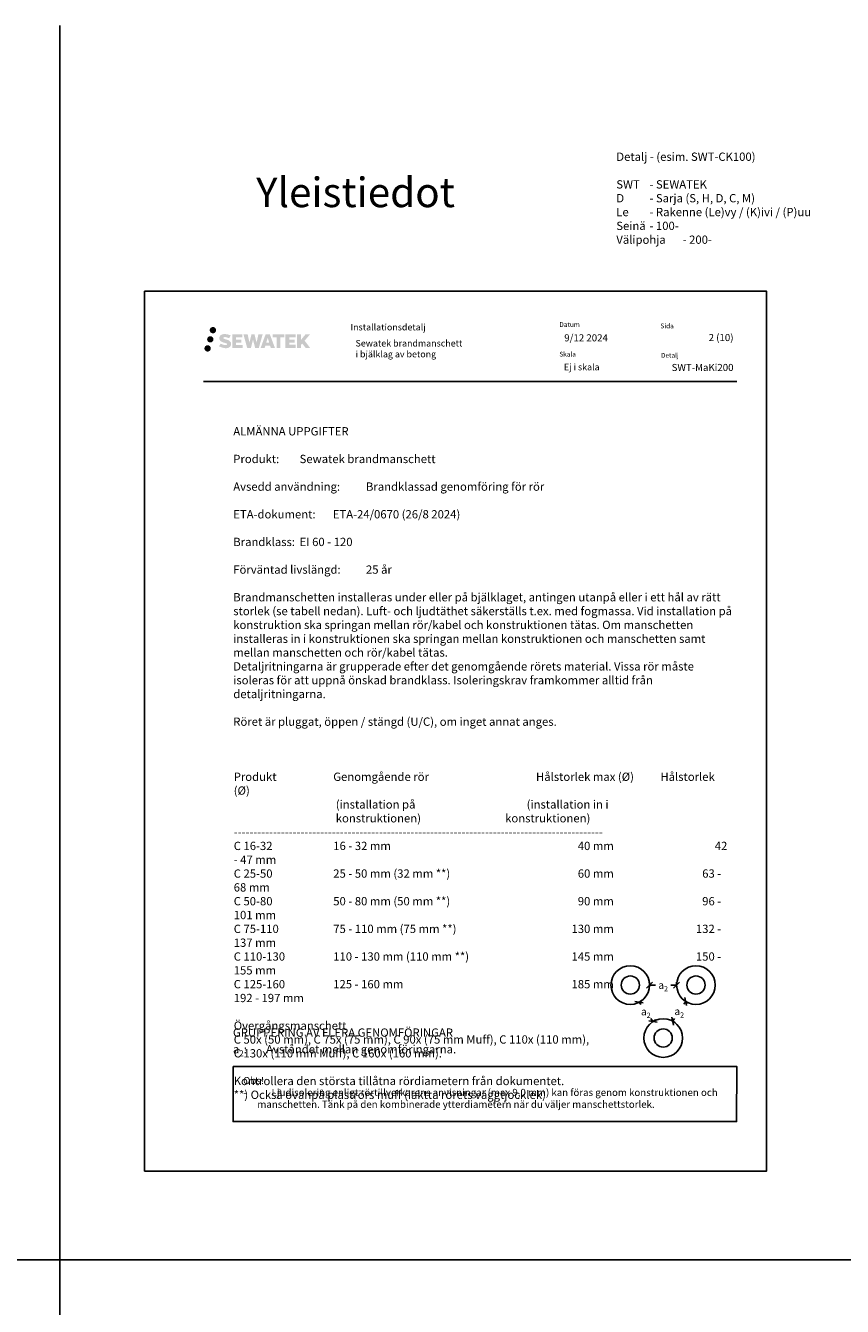
# Model space of a CAD drawing. Units: millimetres. Extents: x -8182 to 2731, y -12029 to -5711.
# Drawn here: x -6803 to -5424, y -7873 to -5711 of the extents above; entities that cross this region are included whole.
import ezdxf

# ---------------------------------------------------------------- set-up
doc = ezdxf.new("R2010")
doc.units = ezdxf.units.MM
doc.header["$LTSCALE"] = 5
doc.linetypes.add('DASHDOT', pattern=[9, 5, -2, 0, -2])
doc.layers.get('Defpoints').update_dxf_attribs({"color": 253})
doc.layers.add('Sewatek', color=7, linetype='Continuous')
doc.styles.add('_Mittaviivat', font='verdana.ttf', dxfattribs={"height": 9})
doc.styles.add('_Teksti 11', font='verdana.ttf', dxfattribs={"height": 11})
doc.styles.add('_Teksti 12', font='verdana.ttf', dxfattribs={"height": 12})
doc.styles.add('_Teksti 14', font='verdana.ttf', dxfattribs={"height": 14})
doc.styles.add('_Teksti 8', font='verdana.ttf', dxfattribs={"height": 8})
doc.styles.add('Annotative', font='txt')
doc.styles.add('Teksti', font='simplex.shx', dxfattribs={"width": 0.8})
doc.styles.add('Teksti 50', font='simplex.shx', dxfattribs={"width": 0.8, "height": 50})
doc.dimstyles.new('Mitta 2', dxfattribs={"dimtxt": 10, "dimasz": 10, "dimexe": 5, "dimexo": 0, "dimgap": 4, "dimtad": 0, "dimtih": 1, "dimtoh": 1, "dimdec": 4, "dimzin": 0, "dimdsep": 46, "dimtxsty": 'Teksti', "dimblk": 'OBLIQUE', "dimcen": 0, "dimclrd": 256, "dimclre": 256, "dimclrt": 256, "dimadec": 0, "dimazin": 0, "dimtfac": 1, "dimtdec": 4, "dimtofl": 0, "dimtmove": 0, "dimatfit": 3, "dimldrblk": 'OBLIQUE', "dimfxl": 10, "dimfxlon": 1, "dimtolj": 1, "dimtzin": 0, "dimlwd": -1, "dimlwe": -1, "dimarcsym": 0})

# ---------------------------------------------------------------- blocks, each defined once
blk = doc.blocks.new('_Oblique')
at = {"color": 0, "linetype": 'ByBlock', "lineweight": -2}
blk.add_line((-0.5, -0.5), (0.5, 0.5), dxfattribs=at)
blk = doc.blocks.new('*D3')
at = {"layer": 'Defpoints', "color": 0}
for p in [(-5749.4, -7330.5), (-5703.8, -7330.5), (-5703.8, -7330.5)]:
    blk.add_point(p, dxfattribs=at)
at = {"layer": 'Sewatek'}
for p, q in [((-5749.4, -7330.5), (-5749.4, -7325.5)), ((-5703.8, -7330.5), (-5703.8, -7325.5)), ((-5749.4, -7330.5), (-5739.3, -7330.5)), ((-5703.8, -7330.5), (-5713.8, -7330.5))]:
    blk.add_line(p, q, dxfattribs=at)
at = {"layer": 'Sewatek', "xscale": 10, "yscale": 10, "zscale": 10, "rotation": 180}
blk.add_blockref('_Oblique', (-5749.4, -7330.5), dxfattribs=at)
at = {"layer": 'Sewatek', "xscale": 10, "yscale": 10, "zscale": 10}
blk.add_blockref('_Oblique', (-5703.8, -7330.5), dxfattribs=at)
at = {"layer": 'Sewatek', "insert": (-5726.6, -7330.5), "char_height": 9, "attachment_point": 5, "style": '_Mittaviivat'}
blk.add_mtext('\\A1;{\\H1.4x;a\\H0.7x;\\S^ 2;}', dxfattribs=at)
blk = doc.blocks.new('*D4')
at = {"layer": 'Defpoints', "color": 0}
for p in [(-5767.5, -7359.7), (-5744.1, -7392), (-5743.7, -7391.8)]:
    blk.add_point(p, dxfattribs=at)
at = {"layer": 'Sewatek'}
for p, q in [((-5767.5, -7359.7), (-5763.2, -7356.5)), ((-5767.2, -7359.5), (-5764.4, -7363.3)), ((-5743.7, -7391.8), (-5747.1, -7387.1)), ((-5744.1, -7392), (-5739.7, -7388.9))]:
    blk.add_line(p, q, dxfattribs=at)
at = {"layer": 'Sewatek', "xscale": 10, "yscale": 10, "zscale": 10}
for p, rotation in [((-5767.2, -7359.5), 125.96051719664), ((-5743.7, -7391.8), 305.96051719664)]:
    blk.add_blockref('_Oblique', p, dxfattribs=dict(at, rotation=rotation))
at = {"layer": 'Sewatek', "insert": (-5755.8, -7375.2), "char_height": 9, "attachment_point": 5, "style": '_Mittaviivat'}
blk.add_mtext('\\A1;{\\H1.4x;a\\H0.7x;\\S^ 2;}', dxfattribs=at)
blk = doc.blocks.new('*D5')
at = {"layer": 'Defpoints', "color": 0}
for p in [(-5688.3, -7358.2), (-5710.4, -7391.3), (-5710.4, -7391.3)]:
    blk.add_point(p, dxfattribs=at)
at = {"layer": 'Sewatek'}
for p, q in [((-5688.3, -7358.2), (-5691.4, -7362.8)), ((-5688.3, -7358.2), (-5684.2, -7361)), ((-5710.4, -7391.3), (-5707.3, -7386.7)), ((-5710.4, -7391.3), (-5706.3, -7394.1))]:
    blk.add_line(p, q, dxfattribs=at)
at = {"layer": 'Sewatek', "xscale": 10, "yscale": 10, "zscale": 10}
for p, rotation in [((-5688.3, -7358.2), 56.30993247403545), ((-5710.4, -7391.3), 236.3099324740354)]:
    blk.add_blockref('_Oblique', p, dxfattribs=dict(at, rotation=rotation))
at = {"layer": 'Sewatek', "insert": (-5699.4, -7374.8), "char_height": 9, "attachment_point": 5, "style": '_Mittaviivat'}
blk.add_mtext('\\A1;{\\H1.4x;a\\H0.7x;\\S^ 2;}', dxfattribs=at)

msp = doc.modelspace()

# ---------------------------------------------------------------- hatches: boundary and pattern name
at = {"layer": 'Sewatek', "ltscale": 0.5, "true_color": 0x002d72, "transparency": 33554687}
h = msp.add_hatch(color=166, dxfattribs=at)
h.dxf.hatch_style = 1
h.paths.add_polyline_path([(-6491.99042, -6225.08048, 1), (-6481.15388, -6225.08048, 1)])
at = {"layer": 'Sewatek', "ltscale": 0.5, "true_color": 0xda1884, "transparency": 33554687}
h = msp.add_hatch(color=222, dxfattribs=at)
h.dxf.hatch_style = 1
h.paths.add_polyline_path([(-6485.72782, -6240.54404, 1), (-6496.37565, -6240.54404, 1)])
at = {"layer": 'Sewatek', "ltscale": 0.5, "true_color": 0x002d72, "transparency": 33554687}
h = msp.add_hatch(color=166, dxfattribs=at)
h.dxf.hatch_style = 1
h.paths.add_polyline_path([(-6456.27314, -6245.94513), (-6457.1987, -6244.44282), (-6458.08597, -6243.58114), (-6458.92205, -6242.80478), (-6460.01003, -6242.2069), (-6461.05453, -6241.74458), (-6462.28738, -6241.26513), (-6464.81545, -6240.57271), (-6466.77925, -6240.02039), (-6468.39938, -6239.3576), (-6468.84124, -6238.90348), (-6469.02534, -6237.97067), (-6468.7185, -6237.47972), (-6467.88389, -6236.95195), (-6466.12874, -6236.72366), (-6463.67792, -6237.13213), (-6461.25851, -6237.88623), (-6459.24758, -6238.64033), (-6456.48152, -6234.05029), (-6458.18536, -6233.34276), (-6459.09504, -6233.01066), (-6460.41418, -6232.60843), (-6462.14236, -6232.18729), (-6464.56887, -6231.76959), (-6466.08511, -6231.63137), (-6467.67599, -6231.63137), (-6469.63516, -6231.88877), (-6471.38727, -6232.38529), (-6472.68461, -6233.10604), (-6473.72569, -6233.90687), (-6474.47847, -6234.62761), (-6475.01368, -6235.46778), (-6475.39787, -6236.21311), (-6475.76015, -6237.63074), (-6475.76015, -6239.36341), (-6475.57114, -6240.26125), (-6475.27202, -6241.2924), (-6474.49129, -6242.52423), (-6473.6238, -6243.35702), (-6472.56547, -6244.2592), (-6471.75624, -6244.73705), (-6470.43048, -6245.29841), (-6468.05366, -6246.13448), (-6465.53352, -6246.79139), (-6463.98082, -6247.28108), (-6463.33188, -6247.645), (-6462.88414, -6247.98881), (-6462.55975, -6248.55995), (-6462.55975, -6249.08671), (-6462.67711, -6249.37024), (-6462.9965, -6249.73693), (-6463.70623, -6250.11546), (-6464.65255, -6250.31655), (-6465.94191, -6250.31655), (-6467.30224, -6250.04449), (-6468.98195, -6249.61864), (-6470.70898, -6248.99171), (-6472.12846, -6248.43575), (-6473.39416, -6247.73784), (-6476.251, -6252.18835), (-6475.10845, -6252.86349), (-6473.68546, -6253.4867), (-6472.02358, -6254.12029), (-6470.22075, -6254.63796), (-6468.66506, -6255.04447), (-6466.85922, -6255.33633), (-6465.58236, -6255.52786), (-6464.34198, -6255.52786), (-6463.05472, -6255.41364), (-6460.98813, -6254.96663), (-6459.74058, -6254.48777), (-6458.79547, -6253.94591), (-6458.03938, -6253.31583), (-6457.49752, -6252.73617), (-6456.89265, -6251.91707), (-6456.32847, -6250.99081), (-6455.97439, -6249.53022), (-6455.97439, -6247.61596)])
h.paths.add_polyline_path([(-6438.73503, -6240.91284), (-6447.63627, -6240.91284), (-6447.63627, -6237.34313), (-6436.62834, -6237.34313), (-6436.62834, -6231.96121), (-6453.99018, -6231.96121), (-6453.99018, -6255.08023), (-6436.46603, -6255.08023), (-6436.46603, -6249.83473), (-6447.63979, -6249.83473), (-6447.63979, -6246.17452), (-6438.73503, -6246.17452)])
h.paths.add_polyline_path([(-6427.90913, -6231.93502), (-6435.09377, -6231.93502), (-6428.65462, -6255.09573), (-6422.44474, -6255.09573), (-6418.90179, -6241.28064), (-6415.18644, -6255.08316), (-6409.06742, -6255.08316), (-6402.58278, -6232.01935), (-6409.79403, -6232.01935), (-6412.83245, -6246.0063), (-6416.35195, -6231.95307), (-6421.31589, -6231.95307), (-6424.91579, -6246.18504)])
h.paths.add_polyline_path([(-6390.50675, -6231.94384), (-6397.54041, -6231.94175), (-6406.06746, -6255.09491), (-6399.21025, -6255.09491), (-6398.07301, -6251.24237), (-6390.08249, -6251.24237), (-6388.87332, -6255.11818), (-6381.88253, -6255.11818)])
h.paths.add_polyline_path([(-6396.59855, -6246.35458), (-6394.07971, -6237.97214), (-6391.50333, -6246.35458)], flags=16)
h.paths.add_polyline_path([(-6331.74806, -6242.87503), (-6322.55677, -6231.95675), (-6330.06723, -6231.95675), (-6338.12501, -6241.7916), (-6338.12501, -6231.95723), (-6344.43296, -6231.95723), (-6344.43296, -6255.13767), (-6338.13196, -6255.13767), (-6338.13196, -6250.22574), (-6335.80991, -6247.54581), (-6329.92547, -6255.18906), (-6322.33693, -6255.18906)])
h.paths.add_polyline_path([(-6348.81569, -6240.98585), (-6357.76847, -6240.98585), (-6357.76847, -6237.304), (-6346.72978, -6237.304), (-6346.72978, -6231.9557), (-6364.15227, -6231.9557), (-6364.15227, -6255.14327), (-6346.58808, -6255.14327), (-6346.58808, -6249.79515), (-6357.76959, -6249.79515), (-6357.76959, -6246.2096), (-6348.81569, -6246.2096)])
h.paths.add_polyline_path([(-6372.55703, -6237.26807), (-6366.04989, -6237.26807), (-6366.04989, -6231.95229), (-6385.51663, -6231.95229), (-6385.51663, -6237.32495), (-6378.91193, -6237.32495), (-6378.91193, -6255.0921), (-6372.55703, -6255.0921)])
at = {"layer": 'Sewatek', "ltscale": 0.5, "true_color": 0x05c3de, "transparency": 33554687}
h = msp.add_hatch(color=132, dxfattribs=at)
h.dxf.hatch_style = 1
h.paths.add_polyline_path([(-6490.12502, -6255.90817, 1), (-6500.93021, -6255.90817, 1)])

# ---------------------------------------------------------------- linework, layer by layer
at = {"layer": 'Sewatek', "color": 3}
for p, q in [((-6745.2435, -5711.05316), (-6745.2435, -10034.46045)), ((-8181.51166, -7794.44103), (2731.08161, -7794.44103))]:
    msp.add_line(p, q, dxfattribs=at)
at = {"layer": 'Sewatek', "color": 132, "true_color": 0x05c3de}
msp.add_line((-6502.3248, -6311.65247), (-5602.3248, -6311.65247), dxfattribs=at)
at = {"layer": 'Sewatek'}
msp.add_lwpolyline([(-6601.98343, -7644.44103), (-5551.98343, -7644.44103), (-5551.98343, -6159.44103), (-6601.98343, -6159.44103)], close=True, dxfattribs=at)
at = {"layer": 'Sewatek', "ltscale": 10}
msp.add_lwpolyline([(-6452.33659, -7467.7122), (-5602.19158, -7467.67063), (-5602.4816, -7560.72136), (-6452.6266, -7560.76293)], close=True, dxfattribs=at)
at = {"layer": 'Sewatek'}
for centre, radius in [((-5782.00284, -7330.44271), 32.63123), ((-5671.13556, -7330.44271), 32.63123), ((-5782.00284, -7330.44271), 15.37777), ((-5671.13556, -7330.44271), 15.37777), ((-5726.41679, -7419.78311), 32.63123), ((-5726.41679, -7419.78311), 15.37777)]:
    msp.add_circle(centre, radius, dxfattribs=at)

# ---------------------------------------------------------------- texts
at = {"layer": 'Sewatek', "style": '_Teksti 14'}
for s, width, heights, insert, char_height, attachment_point in [('\\pxi-6,l6,ql;Detalj - (esim. SWT-CK100)\\P\\PSWT ^I- SEWATEK\\PD ^I- Sarja (S, H, D, C, M)\\PLe ^I- Rakenne (Le)vy / (K)ivi / (P)uu\\PSeinä^I- 100-\\PVälipohja^I- 200-', 1068.9276849, [241.26955], (-5805.61112, -5925.3313), 14, 1), ('\\pxqr;SWT-MaKi200', 104.2064661, [15.51885], (-5607.76191, -6282.0578), 12, 3)]:
    msp.add_mtext_dynamic_manual_height_columns(s, width=width, gutter_width=50, heights=heights, dxfattribs=dict(at, insert=insert, char_height=char_height, attachment_point=attachment_point))
at = {"layer": 'Sewatek', "linetype": 'DASHDOT', "ltscale": 10, "insert": (-6413.67203, -5967.47407), "char_height": 50, "attachment_point": 1, "style": 'Teksti 50'}
msp.add_mtext_dynamic_manual_height_columns('Yleistiedot', width=550.1588508, gutter_width=1, heights=[133.33333], dxfattribs=at)
at = {"layer": 'Sewatek', "color": 166, "true_color": 0x002d72, "attachment_point": 1, "style": '_Teksti 8'}
for s, insert, char_height, width in [('Installationsdetalj', (-6254.21999, -6214.50293), 11, 165.7514946), ('Datum', (-5901.72817, -6211.55116), 8, 21.816), ('Sida', (-5731.04808, -6213.93489), 8, 22.304), ('Skala', (-5901.72817, -6261.55116), 8, 58.4), ('Detalj', (-5730.20732, -6263.54386), 8, 33.784)]:
    msp.add_mtext(s, dxfattribs=dict(at, insert=insert, char_height=char_height, width=width))
at = {"layer": 'Sewatek'}
for s, insert, char_height, width, attachment_point, style in [('Sewatek brandmanschett \\Pi bjälklag av betong', (-6245.79714, -6241.66292), 11, 341.3236465, 1, '_Teksti 11'), ('9/12 2024', (-5893.50083, -6232.03117), 12, 208.2986987, 1, '_Teksti 12'), ('\\pxqr;2 (10)', (-5607.76191, -6231.54212), 12, 71.6920732, 3, '_Teksti 14'), ('Ej i skala', (-5894.0948, -6281.83061), 11, 130.7738989, 1, '_Teksti 11'), ('\\A1;\\pxi-18,l18;ALMÄNNA UPPGIFTER\\P\\PProdukt: ^ISewatek brandmanschett\\P\\PAvsedd användning: ^IBrandklassad genomföring för rör\\P\\PETA-dokument: ^IETA-24/0670 (26/8 2024)\\P\\PBrandklass: ^IEI 60 - 120\\P\\PFörväntad livslängd: ^I25 år\\P\\P\\pxi0,l0;Brandmanschetten installeras under eller på bjälklaget, antingen utanpå eller i ett hål av rätt storlek (se tabell nedan). Luft- och ljudtäthet säkerställs t.ex. med fogmassa. Vid installation på konstruktion ska springan mellan rör/kabel och konstruktionen tätas. Om manschetten installeras in i konstruktionen ska springan mellan konstruktionen och manschetten samt mellan manschetten och rör/kabel tätas. \\P  \\PDetaljritningarna är grupperade efter det genomgående rörets material. Vissa rör måste isoleras för att uppnå önskad brandklass. Isoleringskrav framkommer alltid från detaljritningarna.\\P{\\C1;\\P}Röret är pluggat, öppen / stängd (U/C), om inget annat anges.', (-6452.19485, -6388.77097), 14, 846.9522277, 1, '_Teksti 14'), ('\\A1;\\pxsm1,,t12,r43,r58;Produkt^IGenomgående rör^IHålstorlek max (Ø)^IHålstorlek (Ø)\\P^I^I(installation på^I(installation in i\\P^I^Ikonstruktionen)^Ikonstruktionen)\\P----------------------------------------------------------------------------------------------\\PC 16-32^I16 - 32 mm ^I40 mm^I^I42 - 47 mm\\PC 25-50^I25 - 50 mm (32 mm **)^I60 mm^I63 - 68 mm\\PC 50-80^I50 - 80 mm (50 mm **)^I90 mm^I96 - 101 mm\\PC 75-110^I75 - 110 mm (75 mm **)^I130 mm^I132 - 137 mm\\PC 110-130^I110 - 130 mm (110 mm **) ^I145 mm^I150 - 155 mm\\PC 125-160^I125 - 160 mm^I185 mm^I^I192 - 197 mm\\P\\P\\pxs*,,t11;Övergångsmanschett\\PC 50x (50 mm), C 75x (75 mm), C 90x (75 mm Muff), C 110x (110 mm), \\PC 130x (110 mm Muff), C 160x (160 mm).\\P\\P\\pxtz;{\\fVerdana|b0|i1|c0|p34;Kontrollera den största tillåtna rördiametern från dokumentet.\\P**) Också ovanpå plaströrs muff (iaktta rörets väggtjocklek)}', (-6451.41897, -6971.84696), 14, 838.9007555, 1, '_Teksti 14'), ('\\A1;GRUPPERING AV FLERA GENOMFÖRINGAR\\P\\pxi-3,l3;a{\\H0.7x;\\S^ 2;}:^IAvståndet mellan genomföringarna.', (-6452.74542, -7403.66255), 14, 655.2660987, 1, '_Teksti 14'), ('\\pxi-2,l2;Obs!\\P-^ILjudisolering enligt rörtillverkarens anvisningar (max 9,0 mm) kan föras genom konstruktionen och manschetten. Tänk på den kombinerade ytterdiametern när du väljer manschettstorlek.', (-6435.50157, -7485.65049), 12, 831.7717233, 1, '_Teksti 12')]:
    msp.add_mtext(s, dxfattribs=dict(at, insert=insert, char_height=char_height, width=width, attachment_point=attachment_point, style=style))
at = {"layer": 'Sewatek', "lineweight": 0, "insert": (-6676.45745, -6907.28827), "char_height": 0.2, "attachment_point": 1, "style": 'Annotative'}
msp.add_mtext('{', dxfattribs=at)

# ---------------------------------------------------------------- dimensions: what is measured, and where the dimension line sits
at = {"layer": 'Sewatek'}
dim = msp.add_linear_dim(base=(-5703.76673, -7330.50505), p1=(-5749.37167, -7330.50505), p2=(-5703.76673, -7330.50505), text='{\\H1.4x;a\\H0.7x;\\S^ 2;}', dimstyle='Mitta 2', override={"dimtxt": 12, "dimgap": 5, "dimtxsty": '_Mittaviivat', "dimfxl": 10}, dxfattribs=at)
dim.commit()
dim.dimension.update_dxf_attribs({"geometry": '*D3', "text_midpoint": (-5726.5692, -7330.50505)})
for base, p1, p2, angle, picture, middle in [((-5743.74287, -7391.79149), (-5767.50979, -7359.6788), (-5744.05045, -7392.01464), 305.9605172, '*D4', (-5755.78012, -7375.19961)), ((-5710.42749, -7391.33773), (-5688.3228, -7358.1807), (-5710.42749, -7391.33773), 236.30993247, '*D5', (-5699.37515, -7374.75921))]:
    dim = msp.add_linear_dim(base=base, p1=p1, p2=p2, angle=angle, text='{\\H1.4x;a\\H0.7x;\\S^ 2;}', dimstyle='Mitta 2', override={"dimtxt": 12, "dimgap": 5, "dimtxsty": '_Mittaviivat'}, dxfattribs=at)
    dim.commit()
    dim.dimension.update_dxf_attribs({"geometry": picture, "text_midpoint": middle, "dimtype": 160})

doc.saveas('drawing.dxf')
